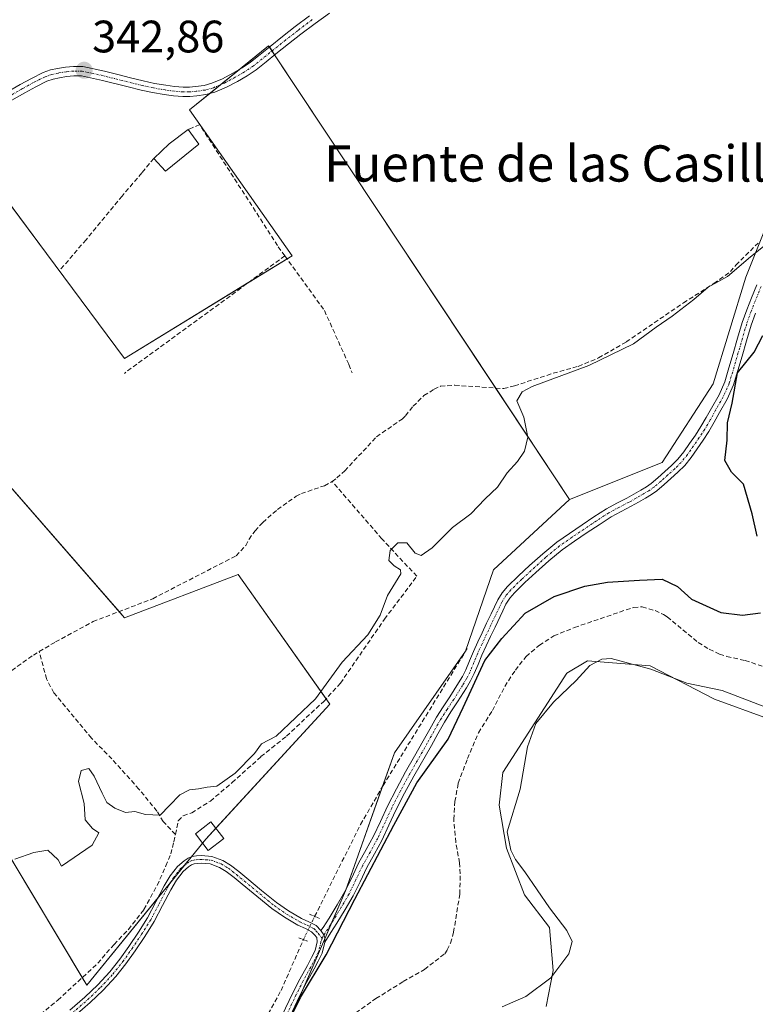
# Model space of a CAD drawing. Units: metres. Extents: x 601593 to 605075, y 4662082 to 4664445.
# Drawn here: x 602393 to 602555, y 4663085 to 4663302 of the extents above; entities that cross this region are included whole.
import ezdxf
from ezdxf.enums import TextEntityAlignment as Align

# ---------------------------------------------------------------- set-up
doc = ezdxf.new("R2010")
doc.units = ezdxf.units.M
doc.header["$MEASUREMENT"] = 0
for name, pattern in [('TRAZO_Y_PUNTO', [1, 0.5, -0.25, 0, -0.25]), ('TRAZOS2', [0.375, 0.25, -0.125]), ('TRAZOSX2', [1.5, 1, -0.5])]:
    doc.linetypes.add(name, pattern=pattern)
for name, color, linetype, lineweight in [('Camino', 19, 'Continuous', 0), ('Camino Cxs', 19, 'Continuous', 0), ('Camino eje', 39, 'TRAZO_Y_PUNTO', 13), ('Carátula', 7, 'Continuous', 5), ('Corriente artificial lineal', 5, 'TRAZOSX2', 13), ('Corriente artificial lineal oculto', 135, 'TRAZO_Y_PUNTO', 13), ('Cultivos herbáceos CxS', 92, 'Continuous', 0), ('Cultivos leñosos', 92, 'Continuous', 0), ('Cultivos leñosos CxS', 92, 'Continuous', 0), ('Curva de nivel maestra', 36, 'Continuous', 30), ('Curva de nivel normal', 36, 'Continuous', 0), ('Edificación ligera', 1, 'Continuous', 0), ('Edificación ligera Cxs', 1, 'Continuous', 0), ('Huerta', 92, 'Continuous', 0), ('Huerta CxS', 92, 'Continuous', 0), ('Matorral', 135, 'Continuous', 0), ('Matorral CxS', 135, 'Continuous', 0), ('Muro lineal', 1, 'TRAZOSX2', 13), ('Pista no pavimentada', 254, 'Continuous', 13), ('Pista no pavimentada Cxs', 254, 'Continuous', 0), ('Pista pavimentada eje', 135, 'TRAZO_Y_PUNTO', 0), ('Puente lineal', 2, 'TRAZOS2', 0), ('Punto de cota en terreno', 7, 'Continuous', 0), ('Rótulo de punto de cota en terreno', 19, 'Continuous', 0), ('Texto cartográfico', 19, 'Continuous', 0)]:
    doc.layers.add(name, color=color, linetype=linetype, lineweight=lineweight)
doc.styles.add('Arial', font='txt', dxfattribs={"height": 0.2})

# ---------------------------------------------------------------- blocks, each defined once
blk = doc.blocks.new('*U155')
at = {"layer": 'Cultivos herbáceos CxS', "color": 92, "linetype": 'Continuous', "lineweight": 0}
blk.add_polyline3d([(602508.66, 4663084.23, 356.21), (602510.25, 4663092.17, 354.62), (602509.45, 4663101.7, 354.21), (602503.9, 4663108.84, 353.66), (602499.93, 4663119.16, 354.74), (602498.34, 4663128.68, 354.4), (602499.14, 4663135.83, 354.15), (602513.24, 4663157.74, 354.51), (602517.77, 4663160.46, 354.74), (602531.64, 4663159.4, 354.78), (602545.8, 4663152.02, 355.26), (602569.18, 4663143.51, 355.89)], dxfattribs=at)
blk = doc.blocks.new('5PATER')
at = {"layer": 'Carátula', "linetype": 'Continuous', "lineweight": 5}
h = blk.add_hatch(color=250, dxfattribs=at)
edge = h.paths.add_edge_path()
edge.add_ellipse((0, 0.01), major_axis=(-1.33, -1.34), ratio=0.999422, start_angle=0, end_angle=360)

msp = doc.modelspace()

# ---------------------------------------------------------------- linework, layer by layer
at = {"layer": 'Camino', "color": 19, "linetype": 'Continuous', "lineweight": 0}
for points in [[(602459.01, 4663101.01, 349.08), (602459.48, 4663101.63, 349.08), (602460.82, 4663103.72, 349), (602462.62, 4663106.65, 348.89), (602464.31, 4663109.58, 348.89), (602465.81, 4663112.64, 348.88), (602467.32, 4663115.85, 348.88), (602469.02, 4663118.88, 348.82), (602470.62, 4663121.79, 348.91), (602472.14, 4663125.06, 348.92), (602473.7, 4663128.44, 348.69), (602475.65, 4663132.25, 348.88), (602477.68, 4663136.01, 349.1), (602479.64, 4663139.44, 348.74), (602481.58, 4663142.84, 348.72), (602483.02, 4663145.42, 348.69), (602484.51, 4663148.04, 348.64), (602485.97, 4663150.33, 348.43), (602487.44, 4663152.53, 348.32), (602488.41, 4663154.07, 348.38), (602489.38, 4663155.6, 348.5), (602490.24, 4663157.06, 348.55), (602490.98, 4663158.52, 348.51), (602491.8, 4663160.48, 348.32), (602492.65, 4663162.55, 348.17), (602493.61, 4663164.64, 348.27), (602494.57, 4663166.69, 348.4), (602495.56, 4663168.79, 348.33), (602496.55, 4663170.87, 348.43), (602497.27, 4663172.36, 348.46), (602498.03, 4663173.94, 348.29), (602498.99, 4663175.49, 348), (602500.18, 4663176.86, 347.95), (602502.61, 4663179.24, 347.94), (602505.05, 4663181.48, 347.8), (602507.94, 4663184.11, 347.77), (602511.01, 4663186.62, 347.67), (602513.82, 4663188.58, 347.54), (602516.6, 4663190.45, 347.41), (602519.22, 4663192.22, 347.36), (602521.96, 4663193.98, 347.17), (602524.26, 4663195.23, 347), (602526.47, 4663196.37, 347.1), (602528, 4663197.23, 347.15), (602529.54, 4663198.13, 347.21), (602530.78, 4663198.86, 347.26), (602531.88, 4663199.63, 347.27), (602533.34, 4663200.88, 347.22), (602534.84, 4663202.25, 347.2), (602536.36, 4663203.6, 347.23), (602537.71, 4663204.93, 347.21), (602539.02, 4663206.58, 347.15), (602540.29, 4663208.42, 347.08), (602541.6, 4663210.28, 347.06), (602542.82, 4663212.13, 347.35), (602543.98, 4663214.12, 347.53), (602545.13, 4663216.24, 347.39), (602546.82, 4663219.15, 347.42), (602548.11, 4663222.05, 347.99), (602549, 4663225.09, 347.93), (602549.92, 4663228.26, 347.32), (602550.92, 4663231.66, 346.9), (602551.93, 4663235.12, 346.67), (602552.92, 4663237.9, 346.76), (602554, 4663240.58, 346.71), (602555.14, 4663243.43, 346.45)], [(602554.83, 4663237.18, 347.74), (602553.88, 4663234.49, 347.94), (602552.88, 4663231.09, 347.99), (602551.89, 4663227.69, 348.46), (602550.97, 4663224.52, 349.45), (602550.04, 4663221.35, 349.56), (602548.64, 4663218.22, 348.97), (602546.91, 4663215.23, 348.42), (602545.77, 4663213.12, 348.39), (602544.56, 4663211.05, 348.05), (602543.29, 4663209.13, 347.74), (602541.97, 4663207.25, 347.47), (602540.66, 4663205.36, 347.43), (602539.24, 4663203.56, 347.49), (602537.76, 4663202.11, 347.39), (602536.21, 4663200.73, 347.32), (602534.69, 4663199.34, 347.34), (602533.13, 4663198.01, 347.39), (602531.89, 4663197.14, 347.41), (602530.58, 4663196.37, 347.37), (602529.02, 4663195.46, 347.32), (602527.44, 4663194.57, 347.3), (602525.21, 4663193.42, 347.34), (602523, 4663192.22, 347.44), (602520.35, 4663190.51, 347.56), (602517.74, 4663188.75, 347.6), (602514.97, 4663186.89, 347.78), (602512.24, 4663184.99, 347.94), (602509.28, 4663182.56, 348.1), (602506.43, 4663179.97, 348.24), (602504.02, 4663177.75, 348.35), (602501.68, 4663175.45, 348.39), (602500.64, 4663174.27, 348.42), (602499.82, 4663172.95, 348.6), (602499.11, 4663171.48, 348.8), (602497.41, 4663167.91, 348.92), (602496.42, 4663165.82, 349.09), (602495.47, 4663163.78, 349.14), (602494.53, 4663161.73, 349.25), (602493.69, 4663159.7, 349.41), (602492.84, 4663157.66, 349.47), (602492.03, 4663156.07, 349.41), (602491.13, 4663154.53, 349.38), (602489.15, 4663151.41, 349.25), (602487.69, 4663149.21, 349.24), (602486.26, 4663146.98, 349.16), (602484.8, 4663144.41, 349.2), (602483.37, 4663141.83, 349.22), (602479.47, 4663135.01, 349.71), (602477.46, 4663131.3, 349.65), (602475.54, 4663127.54, 349.37), (602474, 4663124.2, 349.52), (602472.45, 4663120.86, 349.43), (602470.81, 4663117.88, 349.33), (602469.14, 4663114.91, 349.44), (602467.65, 4663111.76, 349.45), (602466.12, 4663108.62, 349.5), (602464.38, 4663105.6, 349.52), (602462.55, 4663102.63, 349.46), (602461.21, 4663100.53, 349.41), (602459.87, 4663098.42, 349.45)], [(602459.87, 4663098.42, 349.45), (602459.87, 4663099.42, 349.35), (602459.68, 4663100.03, 349.26), (602459.01, 4663101.01, 349.08)]]:
    msp.add_polyline3d(points, dxfattribs=at)
at = {"layer": 'Camino Cxs', "color": 19, "linetype": 'Continuous', "lineweight": 0}
msp.add_polyline3d([(602554.83, 4663237.18, 347.74), (602553.88, 4663234.49, 347.94), (602552.88, 4663231.09, 347.99), (602551.89, 4663227.69, 348.46), (602550.97, 4663224.52, 349.45), (602550.04, 4663221.35, 349.56), (602548.64, 4663218.22, 348.97), (602546.91, 4663215.23, 348.42), (602545.77, 4663213.12, 348.39), (602544.56, 4663211.05, 348.05), (602543.29, 4663209.13, 347.74), (602541.97, 4663207.25, 347.47), (602540.66, 4663205.36, 347.43), (602539.24, 4663203.56, 347.49), (602537.76, 4663202.11, 347.39), (602536.21, 4663200.73, 347.32), (602534.69, 4663199.34, 347.34), (602533.13, 4663198.01, 347.39), (602531.89, 4663197.14, 347.41), (602530.58, 4663196.37, 347.37), (602529.02, 4663195.46, 347.32), (602527.44, 4663194.57, 347.3), (602525.21, 4663193.42, 347.34), (602523, 4663192.22, 347.44), (602520.35, 4663190.51, 347.56), (602517.74, 4663188.75, 347.6), (602514.97, 4663186.89, 347.78), (602512.24, 4663184.99, 347.94), (602509.28, 4663182.56, 348.1), (602506.43, 4663179.97, 348.24), (602504.02, 4663177.75, 348.35), (602501.68, 4663175.45, 348.39), (602500.64, 4663174.27, 348.42), (602499.82, 4663172.95, 348.6), (602499.11, 4663171.48, 348.8), (602497.41, 4663167.91, 348.92), (602496.42, 4663165.82, 349.09), (602495.47, 4663163.78, 349.14), (602494.53, 4663161.73, 349.25), (602493.69, 4663159.7, 349.41), (602492.84, 4663157.66, 349.47), (602492.03, 4663156.07, 349.41), (602491.13, 4663154.53, 349.38), (602489.15, 4663151.41, 349.25), (602487.69, 4663149.21, 349.24), (602486.26, 4663146.98, 349.16), (602484.8, 4663144.41, 349.2), (602483.37, 4663141.83, 349.22), (602479.47, 4663135.01, 349.71), (602477.46, 4663131.3, 349.65), (602475.54, 4663127.54, 349.37), (602474, 4663124.2, 349.52), (602472.45, 4663120.86, 349.43), (602470.81, 4663117.88, 349.33), (602469.14, 4663114.91, 349.44), (602467.65, 4663111.76, 349.45), (602466.12, 4663108.62, 349.5), (602464.38, 4663105.6, 349.52), (602462.55, 4663102.63, 349.46), (602461.21, 4663100.53, 349.41), (602459.87, 4663098.42, 349.45), (602459.87, 4663098.42, 349.45), (602459.87, 4663099.42, 349.35), (602459.68, 4663100.03, 349.26), (602459.01, 4663101.01, 349.08), (602459.48, 4663101.63, 349.08), (602460.82, 4663103.72, 349), (602462.62, 4663106.65, 348.89), (602464.31, 4663109.58, 348.89), (602465.81, 4663112.64, 348.88), (602467.32, 4663115.85, 348.88), (602469.02, 4663118.88, 348.82), (602470.62, 4663121.79, 348.91), (602472.14, 4663125.06, 348.92), (602473.7, 4663128.44, 348.69), (602475.65, 4663132.25, 348.88), (602477.68, 4663136.01, 349.1), (602479.64, 4663139.44, 348.74), (602481.58, 4663142.84, 348.72), (602483.02, 4663145.42, 348.69), (602484.51, 4663148.04, 348.64), (602485.97, 4663150.33, 348.43), (602487.44, 4663152.53, 348.32), (602488.41, 4663154.07, 348.38), (602489.38, 4663155.6, 348.5), (602490.24, 4663157.06, 348.55), (602490.98, 4663158.52, 348.51), (602491.8, 4663160.48, 348.32), (602492.65, 4663162.55, 348.17), (602493.61, 4663164.64, 348.27), (602494.57, 4663166.69, 348.4), (602495.56, 4663168.79, 348.33), (602496.55, 4663170.87, 348.43), (602497.27, 4663172.36, 348.46), (602498.03, 4663173.94, 348.29), (602498.99, 4663175.49, 348), (602500.18, 4663176.86, 347.95), (602502.61, 4663179.24, 347.94), (602505.05, 4663181.48, 347.8), (602507.94, 4663184.11, 347.77), (602511.01, 4663186.62, 347.67), (602513.82, 4663188.58, 347.54), (602516.6, 4663190.45, 347.41), (602519.22, 4663192.22, 347.36), (602521.96, 4663193.98, 347.17), (602524.26, 4663195.23, 347), (602526.47, 4663196.37, 347.1), (602528, 4663197.23, 347.15), (602529.54, 4663198.13, 347.21), (602530.78, 4663198.86, 347.26), (602531.88, 4663199.63, 347.27), (602533.34, 4663200.88, 347.22), (602534.84, 4663202.25, 347.2), (602536.36, 4663203.6, 347.23), (602537.71, 4663204.93, 347.21), (602539.02, 4663206.58, 347.15), (602540.29, 4663208.42, 347.08), (602541.6, 4663210.28, 347.06), (602542.82, 4663212.13, 347.35), (602543.98, 4663214.12, 347.53), (602545.13, 4663216.24, 347.39), (602546.82, 4663219.15, 347.42), (602548.11, 4663222.05, 347.99), (602549, 4663225.09, 347.93), (602549.92, 4663228.26, 347.32), (602550.92, 4663231.66, 346.9), (602551.93, 4663235.12, 346.67), (602552.92, 4663237.9, 346.76), (602554, 4663240.58, 346.71), (602555.14, 4663243.43, 346.45)], dxfattribs=at)
at = {"layer": 'Camino eje', "color": 39, "linetype": 'TRAZO_Y_PUNTO', "lineweight": 13}
msp.add_polyline3d([(602556.08, 4663243.04, 346.73), (602553.88, 4663237.54, 347.23), (602552.91, 4663234.81, 347.29), (602549.08, 4663221.7, 348.77), (602547.73, 4663218.69, 348.19), (602546.02, 4663215.74, 347.85), (602544.88, 4663213.62, 348), (602543.69, 4663211.59, 347.71), (602542.45, 4663209.71, 347.4), (602539.84, 4663205.97, 347.29), (602538.48, 4663204.25, 347.35), (602537.06, 4663202.86, 347.32), (602535.53, 4663201.49, 347.26), (602534.02, 4663200.11, 347.28), (602532.51, 4663198.82, 347.34), (602531.34, 4663198, 347.36), (602528.51, 4663196.35, 347.24), (602526.96, 4663195.47, 347.2), (602524.74, 4663194.33, 347.19), (602522.48, 4663193.1, 347.36), (602519.79, 4663191.37, 347.46), (602514.4, 4663187.74, 347.66), (602511.63, 4663185.81, 347.83), (602508.61, 4663183.34, 347.96), (602503.32, 4663178.5, 348.2), (602500.93, 4663176.16, 348.2), (602499.82, 4663174.88, 348.24), (602498.93, 4663173.45, 348.46), (602496.49, 4663168.35, 348.53), (602494.54, 4663164.21, 348.68), (602493.59, 4663162.14, 348.71), (602491.91, 4663158.09, 348.96), (602491.14, 4663156.57, 348.96), (602490.26, 4663155.07, 348.93), (602488.3, 4663151.97, 348.79), (602486.83, 4663149.77, 348.79), (602485.39, 4663147.51, 348.9), (602483.91, 4663144.92, 348.95), (602482.48, 4663142.34, 348.96), (602478.58, 4663135.51, 349.38), (602476.56, 4663131.78, 349.24), (602474.62, 4663127.99, 349.04), (602471.54, 4663121.33, 349.21), (602469.92, 4663118.38, 349.07), (602468.23, 4663115.38, 349.16), (602466.73, 4663112.2, 349.19), (602465.22, 4663109.1, 349.19), (602463.5, 4663106.13, 349.21), (602461.69, 4663103.18, 349.19), (602459.54, 4663099.81, 349.27), (602459.3, 4663099.26, 349.29)], dxfattribs=at)
at = {"layer": 'Corriente artificial lineal', "color": 5, "linetype": 'TRAZOSX2', "lineweight": 13}
for points in [[(602461.49, 4663200.05, 344.34), (602462.5, 4663200.81, 344.28), (602464.26, 4663202.37, 344.21), (602471.28, 4663209.9, 344.07), (602476.9, 4663213.79, 344.09), (602477.67, 4663214.52, 344.09), (602479.35, 4663216.64, 344.06), (602481.74, 4663218.98, 344.07), (602483.98, 4663220.37, 344.05), (602485.39, 4663221.05, 344.02), (602488.55, 4663221.26, 344.05), (602499.33, 4663220.52, 344.34), (602501.68, 4663221.13, 344.41), (602510.25, 4663223.91, 344.29), (602515.77, 4663225.43, 344.59), (602520.24, 4663227.3, 344.43), (602526.35, 4663230.81, 344.67), (602538.97, 4663239.44, 344.49), (602545.7, 4663243.7, 344.65), (602549.33, 4663246.33, 344.71), (602550.52, 4663247.78, 344.57), (602555.43, 4663252.62, 344.7)], [(602396.9, 4663162.52, 344.51), (602400.49, 4663164.65, 344.51), (602408.76, 4663169.15, 344.45), (602421.92, 4663174.18, 344.4), (602440.31, 4663183.64, 344.47), (602442.45, 4663185.91, 344.41), (602443.16, 4663187.3, 344.38), (602444.48, 4663189.17, 344.32), (602446.18, 4663191.02, 344.14), (602449.43, 4663193.87, 344.15), (602453.58, 4663196.78, 344.11), (602454.7, 4663197.37, 344.14), (602459.78, 4663199.11, 344.36), (602461.49, 4663200.05, 344.34)], [(602426.93, 4663122.21, 345.46), (602427.55, 4663125.18, 345.4), (602428.66, 4663126.33, 345.39), (602430.52, 4663126.93, 345.41), (602434.65, 4663129.56, 345.63), (602439.44, 4663133.62, 345.8), (602445.79, 4663139.35, 346.03), (602451.41, 4663143.85, 345.5), (602459.62, 4663151.53, 345.74), (602463.32, 4663155.57, 345.88), (602473.05, 4663169.69, 345.51), (602480.18, 4663179.13, 345.88), (602472.47, 4663187.39, 344.64), (602461.49, 4663200.05, 344.34)], [(602466.74, 4663082.88, 351.78), (602471.15, 4663085.98, 351.91), (602477.18, 4663089.76, 351.91), (602481.84, 4663092.42, 351.91), (602486.31, 4663095.85, 351.75), (602486.88, 4663096.74, 351.73), (602487.62, 4663098.23, 351.73), (602488.27, 4663100.64, 351.76), (602489.64, 4663109.05, 351.75), (602489.74, 4663113.51, 351.91), (602489.59, 4663115.94, 352.22), (602488.75, 4663120.48, 352.49), (602488.31, 4663125.53, 352.33), (602488.57, 4663129.46, 352.32), (602489.3, 4663133.49, 352.16), (602491.35, 4663138.91, 351.39), (602493.77, 4663144.63, 351.93), (602496.82, 4663149.51, 351.79), (602499.57, 4663154.84, 351.99), (602501.89, 4663158.42, 351.69), (602504.27, 4663161.46, 351.91), (602507.19, 4663163.93, 351.74), (602510.41, 4663166, 352.08), (602514.95, 4663167.83, 351.82), (602527.97, 4663172.28, 351.9), (602529.86, 4663172.38, 351.74), (602532.71, 4663171.55, 351.73), (602534.55, 4663170.7, 351.66), (602535.39, 4663170.17, 351.62), (602542.24, 4663164.52, 351.89), (602544.66, 4663163.02, 351.93), (602546.95, 4663161.97, 352.07), (602548.55, 4663161.45, 352.36), (602552.55, 4663160.54, 352.59), (602556.73, 4663159.21, 352.05)], [(602457.63, 4663104.11, 348.59), (602467.75, 4663124.37, 347.65), (602472.72, 4663132.97, 347.76), (602491.38, 4663163.36, 347.42)], [(602388.38, 4663156.65, 344.77), (602395.59, 4663161.74, 344.56), (602396.9, 4663162.52, 344.51)], [(602426.93, 4663122.21, 345.46), (602424.25, 4663125.01, 345.24), (602422.84, 4663127.33, 345), (602418.88, 4663132.19, 344.82), (602412.92, 4663138.85, 344.74), (602408.4, 4663143.43, 344.84), (602400.11, 4663153.45, 344.79), (602398.5, 4663156.48, 344.8), (602396.9, 4663162.52, 344.51)], [(602375.48, 4663072.34, 345.97), (602380.69, 4663075.4, 345.87), (602385.76, 4663076.67, 345.68), (602391.29, 4663078.84, 346.06), (602395.99, 4663081.56, 345.65), (602400.99, 4663085.63, 345.63), (602409.79, 4663093.79, 345.57), (602413.4, 4663097.94, 345.53), (602416.56, 4663101.22, 345.45), (602419.98, 4663105.64, 345.69), (602422.9, 4663110.96, 345.62), (602424.81, 4663115.26, 345.88), (602425.93, 4663117.88, 345.56), (602426.59, 4663120.59, 345.4), (602426.93, 4663122.21, 345.46)], [(602433.41, 4663031.29, 349.54), (602432.76, 4663031.48, 349.24), (602436.26, 4663054.06, 348.5), (602438.06, 4663061.7, 348.77), (602440.62, 4663070.34, 348.77), (602442.45, 4663074.26, 348.47), (602445.98, 4663079.98, 348.3), (602450.22, 4663087.76, 348.44), (602455.15, 4663098.99, 348.66)]]:
    msp.add_polyline3d(points, dxfattribs=at)
at = {"layer": 'Corriente artificial lineal oculto', "color": 135, "linetype": 'TRAZO_Y_PUNTO', "lineweight": 13}
msp.add_polyline3d([(602455.15, 4663098.99, 348.66), (602457.63, 4663104.11, 348.59)], dxfattribs=at)
at = {"layer": 'Cultivos herbáceos CxS', "color": 92, "linetype": 'Continuous', "lineweight": 0}
msp.add_polyline3d([(602508.66, 4663084.23, 356.21), (602510.25, 4663092.17, 354.62), (602509.45, 4663101.7, 354.21), (602503.9, 4663108.84, 353.66), (602499.93, 4663119.16, 354.74), (602498.34, 4663128.68, 354.4), (602499.14, 4663135.83, 354.15), (602513.24, 4663157.74, 354.51), (602517.77, 4663160.46, 354.74), (602531.64, 4663159.4, 354.78), (602545.8, 4663152.02, 355.26), (602569.18, 4663143.51, 355.89), (602575.56, 4663146.7, 355.72), (602584.28, 4663157.56, 355.63), (602567.92, 4663201.03, 354.59), (602579.66, 4663226.65, 354.09), (602622.34, 4663257.61, 353.3), (602649.15, 4663276.32, 354.36), (602663.98, 4663288.61, 354.17)], dxfattribs=at)
at = {"layer": 'Cultivos leñosos', "color": 92, "linetype": 'Continuous', "lineweight": 0}
for points in [[(602639.38, 4663372.14, 343.58), (602638.74, 4663371.45, 343.55), (602637.81, 4663370.45, 343.49), (602632.35, 4663364.57, 343.03), (602614.99, 4663342.1, 343.13), (602601.71, 4663314.52, 343.57), (602582.31, 4663287.97, 343.16), (602560.86, 4663265.5, 343.14), (602555.93, 4663253.19, 344.67), (602552.69, 4663245.07, 345.62), (602545.54, 4663221.58, 346.58), (602534.3, 4663204.21, 346.98), (602513.87, 4663196.04, 346.36)], [(602513.87, 4663196.04, 346.36), (602497.56, 4663220.64, 344.2), (602471.13, 4663260.48, 343), (602448.81, 4663294.14, 342.75), (602448.24, 4663295, 342.54), (602447.66, 4663295.87, 342.3), (602447.48, 4663296.14, 342.22), (602441.06, 4663290.94, 342.24), (602436.87, 4663287.55, 342.56), (602434.42, 4663285.57, 342.67), (602430.03, 4663282.01, 342.78), (602452.67, 4663249.83, 343.47), (602451.55, 4663249.15, 343.54), (602443.15, 4663244, 343.36), (602415.72, 4663227.19, 343.31), (602398.53, 4663250.3, 342.93), (602378.68, 4663276.97, 342.95)], [(602358.52, 4663235.53, 343.47), (602414.53, 4663171.36, 344.31), (602415.72, 4663169.99, 344.46), (602440.75, 4663179.52, 344.51), (602460.16, 4663152.12, 345.76), (602461.01, 4663150.92, 346.22), (602435.84, 4663123.56, 347.01), (602433.6, 4663121.13, 346.85), (602432.9, 4663120.27, 346.81), (602430.45, 4663117.26, 346.46), (602428.86, 4663115.31, 346.26), (602425.96, 4663111.75, 346.26), (602423.1, 4663108.25, 345.64), (602407.38, 4663088.95, 345.71), (602406.38, 4663090.63, 345.65), (602375.21, 4663142.58, 344.95)]]:
    msp.add_polyline3d(points, dxfattribs=at)
at = {"layer": 'Cultivos leñosos CxS', "color": 92, "linetype": 'Continuous', "lineweight": 0}
for points in [[(602601.71, 4663314.52, 343.57), (602582.31, 4663287.97, 343.16), (602560.86, 4663265.5, 343.14), (602552.69, 4663245.07, 345.62), (602545.54, 4663221.58, 346.58), (602534.3, 4663204.21, 346.98), (602513.87, 4663196.04, 346.36), (602471.13, 4663260.48, 343), (602447.48, 4663296.14, 342.22), (602430.03, 4663282.01, 342.78), (602452.67, 4663249.83, 343.47), (602415.73, 4663227.19, 343.31), (602398.53, 4663250.29, 342.93), (602377.59, 4663278.43, 342.93)], [(602358.52, 4663235.53, 343.47), (602415.73, 4663169.99, 344.46), (602440.75, 4663179.52, 344.51), (602461.01, 4663150.92, 346.22), (602433.6, 4663121.13, 346.85), (602407.38, 4663088.95, 345.71), (602375.21, 4663142.58, 344.95)]]:
    msp.add_polyline3d(points, dxfattribs=at)
at = {"layer": 'Curva de nivel maestra', "color": 36, "linetype": 'Continuous', "lineweight": 30}
for points in [[(602555.22, 4663187.97, 350), (602554.14, 4663192.88, 350), (602552.2, 4663199.46, 350), (602549.59, 4663202.11, 350), (602548.08, 4663204.66, 350), (602548.61, 4663209.18, 350), (602548.7, 4663212.94, 350), (602549.74, 4663217.34, 350), (602550.85, 4663224.01, 350), (602554.54, 4663228.57, 350), (602556.44, 4663232.21, 350)], [(602446.54, 4663070.24, 350), (602454.48, 4663086.26, 350), (602460.15, 4663095.67, 350), (602466.46, 4663107.92, 350), (602475.11, 4663124.23, 350), (602480.13, 4663133.56, 350), (602487.09, 4663143.23, 350), (602490.42, 4663150.22, 350), (602495.13, 4663160.55, 350), (602498.91, 4663165.4, 350), (602504.09, 4663170.98, 350), (602510.43, 4663174.64, 350), (602517.23, 4663176.98, 350), (602522.18, 4663177.8, 350), (602529.28, 4663178.24, 350), (602534.29, 4663178.52, 350), (602537.68, 4663176.86, 350), (602540.76, 4663174.08, 350), (602547.22, 4663171.12, 350), (602551.97, 4663170.53, 350), (602555.98, 4663171.08, 350)]]:
    msp.add_polyline3d(points, dxfattribs=at)
at = {"layer": 'Curva de nivel normal', "color": 36, "linetype": 'Continuous', "lineweight": 0}
for points in [[(602557.38, 4663252.47, 345), (602553.72, 4663249.59, 345), (602548.66, 4663245.23, 345), (602544.38, 4663242.93, 345), (602541.22, 4663240.2, 345), (602536.5, 4663236.48, 345), (602532.93, 4663234.11, 345), (602527.98, 4663230.4, 345), (602518.11, 4663225.64, 345), (602505.6, 4663220.99, 345), (602503.38, 4663219.84, 345), (602502.19, 4663217.86, 345), (602503.73, 4663214.21, 345), (602504.61, 4663209.82, 345), (602503.93, 4663206.7, 345), (602502.4, 4663204.48, 345), (602500.11, 4663201.94, 345), (602497.94, 4663198.82, 345), (602495.23, 4663196.22, 345), (602492.06, 4663192.88, 345), (602488.04, 4663189.88, 345), (602483.53, 4663185.38, 345), (602481.14, 4663183.73, 345), (602479.82, 4663184.26, 345), (602477.99, 4663186.48, 345), (602475.99, 4663186.53, 345), (602474.28, 4663184.82, 345), (602473.96, 4663182.58, 345), (602475.17, 4663181.4, 345), (602476.55, 4663180.58, 345), (602476.63, 4663179.69, 345), (602473.7, 4663174.88, 345), (602472.07, 4663170.55, 345), (602469.37, 4663166.22, 345), (602463.68, 4663160.22, 345), (602457.83, 4663152.13, 345), (602449.11, 4663143.86, 345), (602445.94, 4663142.14, 345), (602444.4, 4663140.02, 345), (602440.13, 4663135.67, 345), (602436.07, 4663132.82, 345), (602433.94, 4663132.65, 345), (602432, 4663132.24, 345), (602430, 4663132.04, 345), (602427.9, 4663130.95, 345), (602425.62, 4663128.55, 345), (602423.57, 4663126.41, 345), (602420.33, 4663126.61, 345), (602418, 4663127.23, 345), (602415.94, 4663127, 345), (602413.59, 4663127.98, 345), (602411.78, 4663129.22, 345), (602410.75, 4663131.31, 345), (602409.04, 4663135.01, 345), (602407.86, 4663136.73, 345), (602406.16, 4663136.3, 345), (602405.54, 4663133.89, 345), (602406.81, 4663128.99, 345), (602407.05, 4663125.38, 345), (602408.62, 4663123.52, 345), (602410, 4663122.56, 345), (602408.6, 4663119.83, 345), (602401.8, 4663115.21, 345), (602401.05, 4663116.56, 345), (602398.77, 4663118.73, 345), (602395.68, 4663118.23, 345), (602391.53, 4663116.75, 345)], [(602499, 4663084.16, 355), (602504.21, 4663086.45, 355), (602509.73, 4663090.58, 355), (602513.72, 4663095.83, 355), (602514.43, 4663098.56, 355), (602513.27, 4663100.97, 355), (602509.46, 4663106.03, 355), (602504, 4663113.98, 355), (602501.92, 4663116.64, 355), (602500.89, 4663118.69, 355), (602500.08, 4663122.79, 355), (602502.99, 4663132.15, 355), (602504.56, 4663141.5, 355), (602506.4, 4663146.68, 355), (602510.32, 4663151.36, 355), (602515.32, 4663156.17, 355), (602518.32, 4663159.44, 355), (602520.98, 4663160.83, 355), (602523.02, 4663160.96, 355), (602531.79, 4663158.64, 355), (602539.7, 4663155.56, 355), (602547.52, 4663153.92, 355), (602556.93, 4663150.37, 355)]]:
    msp.add_polyline3d(points, dxfattribs=at)
at = {"layer": 'Edificación ligera', "color": 1, "linetype": 'Continuous', "lineweight": 0}
for points in [[(602422.14, 4663271.31, 345.97), (602425.53, 4663274.51, 345.93), (602429.71, 4663277.69, 345.74)], [(602429.71, 4663277.69, 345.74), (602432.12, 4663274.44, 346.72)], [(602432.12, 4663274.44, 346.72), (602424.76, 4663268.51, 345.66), (602422.14, 4663271.31, 345.97)], [(602437.58, 4663121.28, 349.04), (602434.17, 4663118.64, 349.61), (602431.32, 4663122.3, 348.89), (602434.76, 4663124.96, 348.64), (602437.58, 4663121.28, 349.04)]]:
    msp.add_polyline3d(points, dxfattribs=at)
at = {"layer": 'Edificación ligera Cxs', "color": 1, "linetype": 'Continuous', "lineweight": 0}
for points in [[(602432.12, 4663274.44, 346.72), (602424.76, 4663268.51, 345.66), (602422.14, 4663271.31, 345.97), (602425.53, 4663274.51, 345.93), (602429.71, 4663277.69, 345.74), (602432.12, 4663274.44, 346.72)], [(602437.58, 4663121.28, 349.04), (602434.17, 4663118.64, 349.61), (602431.32, 4663122.3, 348.89), (602434.76, 4663124.96, 348.64), (602437.58, 4663121.28, 349.04)]]:
    msp.add_polyline3d(points, close=True, dxfattribs=at)
at = {"layer": 'Huerta', "color": 92, "linetype": 'Continuous', "lineweight": 0}
for points in [[(602513.87, 4663196.04, 346.36), (602497.56, 4663220.64, 344.2), (602471.13, 4663260.48, 343), (602448.81, 4663294.14, 342.75), (602448.24, 4663295, 342.54), (602447.66, 4663295.87, 342.3), (602447.48, 4663296.14, 342.22), (602441.06, 4663290.94, 342.24), (602436.87, 4663287.55, 342.56), (602434.42, 4663285.57, 342.67), (602430.03, 4663282.01, 342.78), (602452.67, 4663249.83, 343.47), (602451.55, 4663249.15, 343.54), (602443.15, 4663244, 343.36), (602415.72, 4663227.19, 343.31), (602398.53, 4663250.3, 342.93), (602378.68, 4663276.97, 342.95)], [(602358.52, 4663235.53, 343.47), (602414.53, 4663171.36, 344.31), (602415.72, 4663169.99, 344.46), (602440.75, 4663179.52, 344.51), (602460.16, 4663152.12, 345.76), (602461.01, 4663150.92, 346.22), (602435.84, 4663123.56, 347.01), (602433.6, 4663121.13, 346.85), (602432.9, 4663120.27, 346.81), (602430.45, 4663117.26, 346.46), (602428.86, 4663115.31, 346.26), (602425.96, 4663111.75, 346.26), (602423.1, 4663108.25, 345.64), (602407.38, 4663088.95, 345.71), (602406.38, 4663090.63, 345.65), (602375.21, 4663142.58, 344.95)], [(602513.87, 4663196.04, 346.36), (602497.06, 4663180.56, 346.52), (602490.9, 4663162.63, 347.54), (602475.21, 4663140.22, 347.89), (602472.53, 4663132.65, 347.74), (602464.57, 4663110.1, 348.88), (602464.44, 4663109.75, 348.9), (602461.45, 4663102.81, 349.18), (602459.87, 4663099.14, 349.38), (602455.06, 4663087.98, 349.63), (602446.28, 4663067.59, 349.98), (602441.9, 4663028.8, 351.65), (602441.89, 4663028.71, 351.65), (602441.64, 4663026.54, 351.54), (602442.69, 4663023.75, 352.13), (602451.18, 4663001.22, 352.79), (602451.98, 4662999.1, 352.77), (602452.94, 4662996.52, 352.68), (602462.73, 4662970.53, 355.89)]]:
    msp.add_polyline3d(points, dxfattribs=at)
at = {"layer": 'Huerta CxS', "color": 92, "linetype": 'Continuous', "lineweight": 0}
for points in [[(602377.59, 4663278.43, 342.93), (602398.53, 4663250.29, 342.93), (602415.73, 4663227.19, 343.31), (602452.67, 4663249.83, 343.47), (602430.03, 4663282.01, 342.78), (602447.48, 4663296.14, 342.22), (602471.13, 4663260.48, 343), (602513.87, 4663196.04, 346.36), (602497.06, 4663180.56, 346.52), (602490.9, 4663162.63, 347.54), (602475.21, 4663140.22, 347.89), (602464.44, 4663109.75, 348.9), (602446.28, 4663067.59, 349.98)], [(602375.21, 4663142.58, 344.95), (602407.38, 4663088.95, 345.71), (602433.6, 4663121.13, 346.85), (602461.01, 4663150.92, 346.22), (602440.75, 4663179.52, 344.51), (602415.73, 4663169.99, 344.46), (602358.52, 4663235.53, 343.47)]]:
    msp.add_polyline3d(points, dxfattribs=at)
at = {"layer": 'Matorral', "color": 135, "linetype": 'Continuous', "lineweight": 0}
for points in [[(602639.38, 4663372.14, 343.58), (602638.74, 4663371.45, 343.55), (602637.81, 4663370.45, 343.49), (602632.35, 4663364.57, 343.03), (602614.99, 4663342.1, 343.13), (602601.71, 4663314.52, 343.57), (602582.31, 4663287.97, 343.16), (602560.86, 4663265.5, 343.14), (602555.93, 4663253.19, 344.67), (602552.69, 4663245.07, 345.62), (602545.54, 4663221.58, 346.58), (602534.3, 4663204.21, 346.98), (602513.87, 4663196.04, 346.36)], [(602508.66, 4663084.23, 356.21), (602510.25, 4663092.17, 354.62), (602509.45, 4663101.7, 354.21), (602503.9, 4663108.84, 353.66), (602499.93, 4663119.16, 354.74), (602498.34, 4663128.68, 354.4), (602499.14, 4663135.83, 354.15), (602513.24, 4663157.74, 354.51), (602517.77, 4663160.46, 354.74), (602531.64, 4663159.4, 354.78), (602545.8, 4663152.02, 355.26), (602569.18, 4663143.51, 355.89), (602575.56, 4663146.7, 355.72), (602584.28, 4663157.56, 355.63), (602567.92, 4663201.03, 354.59), (602579.66, 4663226.65, 354.09), (602622.34, 4663257.61, 353.3), (602649.15, 4663276.32, 354.36), (602663.98, 4663288.61, 354.17)], [(602513.87, 4663196.04, 346.36), (602497.06, 4663180.56, 346.52), (602490.9, 4663162.63, 347.54), (602475.21, 4663140.22, 347.89), (602472.53, 4663132.65, 347.74), (602464.57, 4663110.1, 348.88), (602464.44, 4663109.75, 348.9), (602461.45, 4663102.81, 349.18), (602459.87, 4663099.14, 349.38), (602455.06, 4663087.98, 349.63), (602446.28, 4663067.59, 349.98), (602441.9, 4663028.8, 351.65), (602441.89, 4663028.71, 351.65), (602441.64, 4663026.54, 351.54), (602442.69, 4663023.75, 352.13), (602451.18, 4663001.22, 352.79), (602451.98, 4662999.1, 352.77), (602452.94, 4662996.52, 352.68), (602462.73, 4662970.53, 355.89)]]:
    msp.add_polyline3d(points, dxfattribs=at)
at = {"layer": 'Matorral CxS', "color": 135, "linetype": 'Continuous', "lineweight": 0}
for points in [[(602681.86, 4663320.06, 352.82), (602663.98, 4663288.61, 354.17), (602649.15, 4663276.32, 354.36), (602622.34, 4663257.61, 353.3), (602579.66, 4663226.65, 354.09), (602567.92, 4663201.03, 354.59), (602584.28, 4663157.56, 355.63), (602575.56, 4663146.7, 355.72), (602569.18, 4663143.51, 355.89), (602545.8, 4663152.02, 355.26), (602531.64, 4663159.4, 354.78), (602517.77, 4663160.46, 354.74), (602513.24, 4663157.74, 354.51), (602499.14, 4663135.83, 354.15), (602498.34, 4663128.68, 354.4), (602499.93, 4663119.16, 354.74), (602503.9, 4663108.84, 353.66), (602509.45, 4663101.7, 354.21), (602510.25, 4663092.17, 354.62), (602508.66, 4663084.23, 356.21)], [(602446.28, 4663067.59, 349.98), (602464.44, 4663109.75, 348.9), (602475.21, 4663140.22, 347.89), (602490.9, 4663162.63, 347.54), (602497.06, 4663180.56, 346.52), (602513.87, 4663196.04, 346.36), (602534.3, 4663204.21, 346.98), (602545.54, 4663221.58, 346.58), (602552.69, 4663245.07, 345.62), (602560.86, 4663265.5, 343.14), (602582.31, 4663287.97, 343.16), (602601.71, 4663314.52, 343.57)]]:
    msp.add_polyline3d(points, dxfattribs=at)
at = {"layer": 'Muro lineal', "color": 1, "linetype": 'TRAZOSX2', "lineweight": 13}
for points in [[(602451.08, 4663249.8, 346.69), (602449.46, 4663252.05, 344.55), (602432.28, 4663278.74, 351.45), (602429.8, 4663277.71, 345.86), (602429.71, 4663277.69, 345.74)], [(602422.14, 4663271.31, 345.97), (602419.51, 4663268.1, 345.32), (602415.15, 4663262.99, 344.98), (602407.21, 4663253.37, 344.77), (602401.47, 4663246.66, 344.88)], [(602451.08, 4663249.8, 346.69), (602415.67, 4663223.89, 345.87)], [(602451.08, 4663249.8, 346.69), (602459.78, 4663237.73, 343.83), (602465.17, 4663225.84, 343.81), (602465.87, 4663223.97, 343.78)]]:
    msp.add_polyline3d(points, dxfattribs=at)
at = {"layer": 'Pista no pavimentada', "color": 254, "linetype": 'Continuous', "lineweight": 13}
for points in [[(602388.64, 4663285.27, 342.87), (602392.69, 4663287.59, 342.86), (602395.15, 4663288.95, 342.89), (602397.78, 4663290.26, 342.87), (602399.38, 4663290.81, 342.86), (602400.94, 4663291.14, 342.86), (602402.66, 4663291.44, 342.85), (602404.45, 4663291.6, 342.83), (602406.48, 4663291.58, 342.8), (602411.3, 4663290.53, 342.77), (602414.19, 4663289.79, 342.68), (602417.02, 4663289.08, 342.67), (602419.82, 4663288.38, 342.62), (602422.29, 4663287.85, 342.53), (602424.8, 4663287.42, 342.5), (602426.74, 4663287.16, 342.49), (602428.63, 4663287.01, 342.47), (602430, 4663287.02, 342.45), (602431.39, 4663287.14, 342.41), (602433.24, 4663287.4, 342.44), (602434.97, 4663287.86, 342.45), (602437.28, 4663288.85, 342.42), (602439.59, 4663290.1, 342.32), (602441.62, 4663291.26, 342.21), (602443.5, 4663292.53, 342.27), (602445.62, 4663294.23, 342.38), (602447.81, 4663295.99, 342.3), (602450.56, 4663298.18, 342.36), (602453.33, 4663300.36, 342.35), (602456.48, 4663302.73, 342.56)], [(602460.88, 4663303.35, 342.65), (602457.72, 4663301.06, 342.71), (602454.6, 4663298.71, 342.71), (602451.84, 4663296.55, 342.73), (602449.1, 4663294.37, 342.74), (602446.92, 4663292.61, 342.76), (602444.73, 4663290.86, 342.64), (602442.72, 4663289.49, 342.63), (602440.6, 4663288.28, 342.69), (602438.18, 4663286.98, 342.67), (602435.65, 4663285.9, 342.68), (602433.66, 4663285.36, 342.67), (602431.63, 4663285.08, 342.63), (602430.09, 4663284.94, 342.63), (602428.56, 4663284.93, 342.62), (602426.51, 4663285.09, 342.59), (602424.48, 4663285.37, 342.57), (602421.9, 4663285.81, 342.55), (602419.35, 4663286.35, 342.63), (602416.51, 4663287.06, 342.75), (602410.81, 4663288.51, 342.8), (602406.24, 4663289.5, 342.78), (602404.53, 4663289.52, 342.8), (602402.93, 4663289.38, 342.8), (602401.34, 4663289.1, 342.81), (602399.93, 4663288.8, 342.83), (602398.58, 4663288.34, 342.85), (602396.11, 4663287.11, 342.86), (602393.71, 4663285.78, 342.84), (602389.68, 4663283.47, 342.88)], [(602403.67, 4663083.44, 346.14), (602406.97, 4663086.33, 345.94), (602409.82, 4663089.03, 346.03), (602412.49, 4663091.92, 345.87), (602414.65, 4663094.65, 345.9), (602416.67, 4663097.48, 345.79), (602418.77, 4663100.61, 345.87), (602420.76, 4663103.8, 346.13), (602422.62, 4663107.3, 345.69), (602424.43, 4663110.83, 345.93), (602425.78, 4663113.07, 346.24), (602427.38, 4663115.15, 346.14), (602428.82, 4663116.38, 346.18), (602429.7, 4663116.97, 346.31), (602430.61, 4663117.32, 346.49), (602431.56, 4663117.48, 346.69), (602432.68, 4663117.53, 346.75), (602434.97, 4663117.34, 346.84), (602437.4, 4663116.43, 346.86), (602439.09, 4663115.43, 346.91), (602440.9, 4663113.99, 347.07), (602442.7, 4663112.53, 347.15), (602445.94, 4663109.84, 347.42), (602449.2, 4663107.16, 347.46), (602451.89, 4663105.32, 347.81), (602454.72, 4663103.68, 348.41), (602456.36, 4663102.93, 348.62), (602457.96, 4663102.09, 348.86), (602459.01, 4663101.01, 349.08)], [(602449.59, 4663080.47, 349.25), (602452.8, 4663087.23, 349.1), (602454.39, 4663090.3, 349.11), (602456.02, 4663093.31, 349.16), (602456.92, 4663095.02, 349.26), (602457.71, 4663096.6, 349.3), (602458.18, 4663098.54, 349.18), (602458.08, 4663099.46, 349.09), (602457.6, 4663100.06, 348.98), (602456.95, 4663100.73, 348.84), (602455.62, 4663101.43, 348.62), (602453.95, 4663102.19, 348.4), (602451, 4663103.91, 348.03), (602448.19, 4663105.82, 347.57), (602444.88, 4663108.55, 347.4), (602441.64, 4663111.23, 347.09), (602439.85, 4663112.68, 346.91), (602438.13, 4663114.05, 346.75), (602436.67, 4663114.92, 346.67), (602434.6, 4663115.69, 346.66), (602432.65, 4663115.86, 346.6), (602431.73, 4663115.81, 346.55), (602431.06, 4663115.7, 346.49), (602430.48, 4663115.48, 346.41), (602429.83, 4663115.04, 346.35), (602428.6, 4663113.99, 346.33), (602427.16, 4663112.12, 346.37), (602425.89, 4663110.01, 346.23), (602424.1, 4663106.52, 346.02), (602422.21, 4663102.96, 346.33), (602420.17, 4663099.7, 346.12), (602418.05, 4663096.53, 346.03), (602415.99, 4663093.65, 346.22), (602413.76, 4663090.83, 346.12), (602411.01, 4663087.86, 346.28), (602408.09, 4663085.09, 346.18), (602404.74, 4663082.15, 346.26)], [(602459.87, 4663098.42, 349.45), (602459.87, 4663099.42, 349.35), (602459.68, 4663100.03, 349.26), (602459.01, 4663101.01, 349.08)], [(602459.87, 4663098.42, 349.45), (602459.3, 4663096.02, 349.7), (602458.41, 4663094.26, 349.72), (602457.5, 4663092.52, 349.7), (602455.86, 4663089.52, 349.64), (602454.3, 4663086.49, 349.67), (602451.1, 4663079.75, 349.82)]]:
    msp.add_polyline3d(points, dxfattribs=at)
at = {"layer": 'Pista no pavimentada Cxs', "color": 254, "linetype": 'Continuous', "lineweight": 0}
for points in [[(602388.64, 4663285.27, 342.87), (602392.69, 4663287.59, 342.86), (602395.15, 4663288.95, 342.89), (602397.78, 4663290.26, 342.87), (602399.38, 4663290.81, 342.86), (602400.94, 4663291.14, 342.86), (602402.66, 4663291.44, 342.85), (602404.45, 4663291.6, 342.83), (602406.48, 4663291.58, 342.8), (602411.3, 4663290.53, 342.77), (602414.19, 4663289.79, 342.68), (602417.02, 4663289.08, 342.67), (602419.82, 4663288.38, 342.62), (602422.29, 4663287.85, 342.53), (602424.8, 4663287.42, 342.5), (602426.74, 4663287.16, 342.49), (602428.63, 4663287.01, 342.47), (602430, 4663287.02, 342.45), (602431.39, 4663287.14, 342.41), (602433.24, 4663287.4, 342.44), (602434.97, 4663287.86, 342.45), (602437.28, 4663288.85, 342.42), (602439.59, 4663290.1, 342.32), (602441.62, 4663291.26, 342.21), (602443.5, 4663292.53, 342.27), (602445.62, 4663294.23, 342.38), (602447.81, 4663295.99, 342.3), (602450.56, 4663298.18, 342.36), (602453.33, 4663300.36, 342.35), (602456.48, 4663302.73, 342.56)], [(602460.88, 4663303.35, 342.65), (602457.72, 4663301.06, 342.71), (602454.6, 4663298.71, 342.71), (602451.84, 4663296.55, 342.73), (602449.1, 4663294.37, 342.74), (602446.92, 4663292.61, 342.76), (602444.73, 4663290.86, 342.64), (602442.72, 4663289.49, 342.63), (602440.6, 4663288.28, 342.69), (602438.18, 4663286.98, 342.67), (602435.65, 4663285.9, 342.68), (602433.66, 4663285.36, 342.67), (602431.63, 4663285.08, 342.63), (602430.09, 4663284.94, 342.63), (602428.56, 4663284.93, 342.62), (602426.51, 4663285.09, 342.59), (602424.48, 4663285.37, 342.57), (602421.9, 4663285.81, 342.55), (602419.35, 4663286.35, 342.63), (602416.51, 4663287.06, 342.75), (602410.81, 4663288.51, 342.8), (602406.24, 4663289.5, 342.78), (602404.53, 4663289.52, 342.8), (602402.93, 4663289.38, 342.8), (602401.34, 4663289.1, 342.81), (602399.93, 4663288.8, 342.83), (602398.58, 4663288.34, 342.85), (602396.11, 4663287.11, 342.86), (602393.71, 4663285.78, 342.84), (602389.68, 4663283.47, 342.88)], [(602403.67, 4663083.44, 346.14), (602406.97, 4663086.33, 345.94), (602409.82, 4663089.03, 346.03), (602412.49, 4663091.92, 345.87), (602414.65, 4663094.65, 345.9), (602416.67, 4663097.48, 345.79), (602418.77, 4663100.61, 345.87), (602420.76, 4663103.8, 346.13), (602422.62, 4663107.3, 345.69), (602424.43, 4663110.83, 345.93), (602425.78, 4663113.07, 346.24), (602427.38, 4663115.15, 346.14), (602428.82, 4663116.38, 346.18), (602429.7, 4663116.97, 346.31), (602430.61, 4663117.32, 346.49), (602431.56, 4663117.48, 346.69), (602432.68, 4663117.53, 346.75), (602434.97, 4663117.34, 346.84), (602437.4, 4663116.43, 346.86), (602439.09, 4663115.43, 346.91), (602440.9, 4663113.99, 347.07), (602442.7, 4663112.53, 347.15), (602445.94, 4663109.84, 347.42), (602449.2, 4663107.16, 347.46), (602451.89, 4663105.32, 347.81), (602454.72, 4663103.68, 348.41), (602456.36, 4663102.93, 348.62), (602457.96, 4663102.09, 348.86), (602459.01, 4663101.01, 349.08), (602459.01, 4663101.01, 349.08), (602459.68, 4663100.03, 349.26), (602459.87, 4663099.42, 349.35), (602459.87, 4663098.42, 349.45), (602459.3, 4663096.02, 349.7), (602458.41, 4663094.26, 349.72), (602457.5, 4663092.52, 349.7), (602455.86, 4663089.52, 349.64), (602454.3, 4663086.49, 349.67), (602451.1, 4663079.75, 349.82)], [(602449.59, 4663080.47, 349.25), (602452.8, 4663087.23, 349.1), (602454.39, 4663090.3, 349.11), (602456.02, 4663093.31, 349.16), (602456.92, 4663095.02, 349.26), (602457.71, 4663096.6, 349.3), (602458.18, 4663098.54, 349.18), (602458.08, 4663099.46, 349.09), (602457.6, 4663100.06, 348.98), (602456.95, 4663100.73, 348.84), (602455.62, 4663101.43, 348.62), (602453.95, 4663102.19, 348.4), (602451, 4663103.91, 348.03), (602448.19, 4663105.82, 347.57), (602444.88, 4663108.55, 347.4), (602441.64, 4663111.23, 347.09), (602439.85, 4663112.68, 346.91), (602438.13, 4663114.05, 346.75), (602436.67, 4663114.92, 346.67), (602434.6, 4663115.69, 346.66), (602432.65, 4663115.86, 346.6), (602431.73, 4663115.81, 346.55), (602431.06, 4663115.7, 346.49), (602430.48, 4663115.48, 346.41), (602429.83, 4663115.04, 346.35), (602428.6, 4663113.99, 346.33), (602427.16, 4663112.12, 346.37), (602425.89, 4663110.01, 346.23), (602424.1, 4663106.52, 346.02), (602422.21, 4663102.96, 346.33), (602420.17, 4663099.7, 346.12), (602418.05, 4663096.53, 346.03), (602415.99, 4663093.65, 346.22), (602413.76, 4663090.83, 346.12), (602411.01, 4663087.86, 346.28), (602408.09, 4663085.09, 346.18), (602404.74, 4663082.15, 346.26)]]:
    msp.add_polyline3d(points, dxfattribs=at)
at = {"layer": 'Pista pavimentada eje', "color": 135, "linetype": 'TRAZO_Y_PUNTO', "lineweight": 0}
for points in [[(602457.1, 4663301.9, 342.64), (602453.97, 4663299.54, 342.54), (602451.2, 4663297.37, 342.57), (602444.12, 4663291.7, 342.47), (602442.17, 4663290.38, 342.43), (602440.1, 4663289.19, 342.52), (602437.73, 4663287.92, 342.56), (602435.31, 4663286.88, 342.57), (602433.45, 4663286.38, 342.56), (602431.51, 4663286.11, 342.52), (602430.05, 4663285.98, 342.54), (602428.6, 4663285.97, 342.54), (602426.63, 4663286.13, 342.54), (602424.64, 4663286.4, 342.54), (602422.1, 4663286.83, 342.54), (602419.59, 4663287.37, 342.63), (602411.05, 4663289.52, 342.78), (602406.36, 4663290.54, 342.79), (602404.49, 4663290.56, 342.81), (602402.8, 4663290.41, 342.83), (602401.14, 4663290.12, 342.83), (602399.66, 4663289.81, 342.85), (602398.18, 4663289.3, 342.87), (602395.63, 4663288.03, 342.89), (602393.2, 4663286.69, 342.86), (602389.16, 4663284.37, 342.88)], [(602404.21, 4663082.8, 346.2), (602407.53, 4663085.71, 346.07), (602410.42, 4663088.45, 346.18), (602413.13, 4663091.38, 346), (602415.32, 4663094.15, 346.05), (602417.36, 4663097.01, 345.92), (602419.47, 4663100.16, 346), (602421.49, 4663103.38, 346.34), (602423.36, 4663106.91, 345.87), (602425.16, 4663110.42, 346.08), (602426.47, 4663112.6, 346.37), (602427.99, 4663114.57, 346.26), (602428.71, 4663115.19, 346.25), (602429.49, 4663115.82, 346.3), (602430.09, 4663116.23, 346.38), (602430.69, 4663116.46, 346.47), (602431.48, 4663116.62, 346.61), (602432.39, 4663116.68, 346.66), (602433.64, 4663116.61, 346.71), (602434.79, 4663116.52, 346.75), (602437.04, 4663115.68, 346.77), (602438.61, 4663114.74, 346.84), (602440.38, 4663113.34, 347), (602442.17, 4663111.88, 347.13), (602448.7, 4663106.49, 347.53), (602451.45, 4663104.62, 347.93), (602454.34, 4663102.94, 348.43), (602455.99, 4663102.18, 348.63), (602457.46, 4663101.41, 348.85), (602457.91, 4663100.95, 348.95), (602458.41, 4663100.38, 349.06), (602459.3, 4663099.26, 349.29)], [(602459.3, 4663099.26, 349.29), (602459.03, 4663098.48, 349.32), (602458.51, 4663096.31, 349.5), (602457.67, 4663094.64, 349.48), (602457.21, 4663093.77, 349.44), (602456.76, 4663092.92, 349.42), (602455.13, 4663089.91, 349.37), (602453.55, 4663086.86, 349.39), (602450.35, 4663080.11, 349.53)]]:
    msp.add_polyline3d(points, dxfattribs=at)
at = {"layer": 'Puente lineal', "color": 2, "linetype": 'TRAZOS2', "lineweight": 0}
for points in [[(602456.46, 4663104.6, 348.73), (602458.71, 4663103.66, 349.13)], [(602454.17, 4663099.35, 348.51), (602456.05, 4663098.66, 349.1)]]:
    msp.add_polyline3d(points, dxfattribs=at)

# ---------------------------------------------------------------- block references
at = {"layer": 'Cultivos herbáceos CxS', "color": 92, "linetype": 'Continuous', "lineweight": 0}
msp.add_blockref('*U155', (0, 0), dxfattribs=at)
at = {"layer": 'Punto de cota en terreno', "linetype": 'Continuous', "lineweight": 0}
msp.add_blockref('5PATER', (602406.8, 4663290.73, 342.86), dxfattribs=at)

# ---------------------------------------------------------------- texts
at = {"layer": 'Rótulo de punto de cota en terreno', "color": 19, "linetype": 'Continuous', "lineweight": 0, "style": 'Arial'}
msp.add_text('342,86', height=7, dxfattribs=at).set_placement((602408.56, 4663292.49), align=Align.BOTTOM_LEFT)
at = {"layer": 'Texto cartográfico', "color": 19, "linetype": 'Continuous', "lineweight": 0, "style": 'Arial'}
msp.add_text('Fuente de las Casillas', height=8, dxfattribs=at).set_placement((602514.03, 4663270.18), align=Align.MIDDLE_CENTER)

doc.saveas('drawing.dxf')
